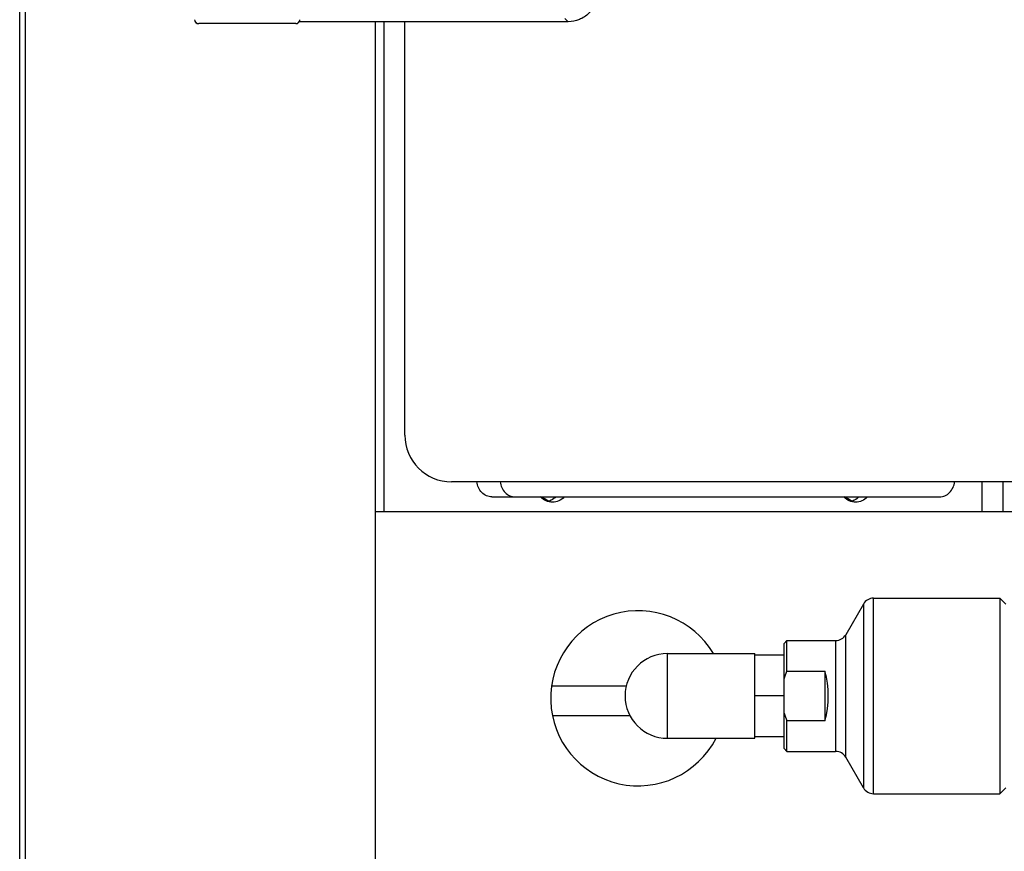
# Model space of a CAD drawing. Units: millimetres. Extents: x 0 to 420, y 0 to 297.
# Drawn here: x 314 to 325, y 167 to 176 of the extents above; entities that cross this region are included whole.
import ezdxf

# ---------------------------------------------------------------- set-up
doc = ezdxf.new("R2010")
doc.units = ezdxf.units.MM
doc.header["$LTSCALE"] = 23.1
doc.layers.get('0').update_dxf_attribs({"linetype": 'CONTINUOUS'})
doc.layers.add('BEZUGSACHSEN', color=7, linetype='CONTINUOUS')
doc.layers.add('RUNDUNGEN', color=7, linetype='CONTINUOUS')
doc.styles.get("Standard").update_dxf_attribs({"font": 'txt', "width": 0.7})
doc.dimstyles.get("Standard").update_dxf_attribs({"dimtxt": 3.5, "dimasz": 3.5, "dimexe": 1.5, "dimexo": 1.5, "dimtad": 1, "dimdsep": 46, "dimtxsty": 'STANDARD', "dimblk": '_FILLED', "dimblk1": '_FILLED', "dimblk2": '_FILLED', "dimcen": 0.09, "dimclrt": 5, "dimadec": 0, "dimazin": 0, "dimtol": 1, "dimtp": 0.01, "dimtm": 0.01, "dimtfac": 1, "dimtofl": 0, "dimtmove": 0, "dimatfit": 3, "dimldrblk": '_FILLED', "dimfxl": 1, "dimtolj": 1, "dimarcsym": 0})

# ---------------------------------------------------------------- blocks, each defined once
blk = doc.blocks.new('_FILLED')
at = {"color": 0, "linetype": 'BYBLOCK'}
blk.add_solid([(0, 0), (-1, 0.125), (-1, -0.125)], dxfattribs=at)

msp = doc.modelspace()

# ---------------------------------------------------------------- linework, layer by layer
at = {"color": 7, "linetype": 'CONTINUOUS'}
for p, q in [((313.61099, 138.90869), (313.61099, 247.90869)), ((316.69935, 176.14869), (315.5893, 176.14869)), ((319.81145, 176.16993), (316.73817, 176.16993)), ((317.61099, 138.90869), (317.61099, 176.16993)), ((324.53919, 170.91535), (324.53919, 170.57535)), ((324.77766, 170.91535), (324.77766, 170.57535)), ((317.61099, 170.57535), (368.27766, 170.57535)), ((323.30011, 169.58535), (324.74432, 169.58535)), ((324.74432, 169.58535), (324.81099, 169.51869)), ((324.74432, 169.58535), (324.74432, 167.35202)), ((323.18464, 169.51869), (322.98257, 169.16869)), ((322.27766, 169.06869), (322.31099, 169.10202)), ((322.31099, 168.75153), (322.31099, 169.10202)), ((322.31099, 169.10202), (322.8671, 169.10202)), ((322.27766, 167.86869), (322.27766, 169.06869)), ((320.94432, 168.95202), (321.94432, 168.95202)), ((321.94432, 167.98536), (321.94432, 168.95201)), ((322.27766, 168.93535), (321.94432, 168.93535)), ((322.31099, 168.75153), (322.7441, 168.75153)), ((322.7441, 168.75153), (322.7441, 168.18584)), ((322.27766, 168.46869), (321.94432, 168.46869)), ((320.51823, 168.24202), (319.63123, 168.24202)), ((322.31099, 167.83535), (322.31099, 168.18584)), ((322.7441, 168.18584), (322.31099, 168.18584)), ((320.94432, 167.98535), (321.94432, 167.98535)), ((322.27766, 168.00202), (321.94432, 168.00202)), ((322.27766, 167.86869), (322.31099, 167.83535)), ((322.31099, 167.83535), (322.8671, 167.83535)), ((323.18464, 167.41869), (322.98257, 167.76869)), ((324.74432, 167.35202), (324.81099, 167.41869)), ((323.30011, 167.35202), (324.74432, 167.35202))]:
    msp.add_line(p, q, dxfattribs=at)
at = {"color": 9, "linetype": 'CONTINUOUS'}
for p, q in [((319.81145, 176.16993), (319.77408, 176.2073)), ((317.70381, 176.16993), (317.70381, 170.57535)), ((323.30011, 167.35202), (323.30011, 169.58535)), ((323.18464, 169.51869), (323.18464, 167.41869)), ((322.8671, 169.10202), (322.8671, 167.83535)), ((322.98257, 167.76869), (322.98257, 169.16869)), ((320.94432, 167.98535), (320.94432, 168.95202))]:
    msp.add_line(p, q, dxfattribs=at)
at = {"color": 7, "linetype": 'CONTINUOUS'}
for points in [[(315.54291, 176.19389), (315.54311, 176.19074), (315.54429, 176.18396), (315.54646, 176.17739), (315.54957, 176.17121), (315.55355, 176.16557), (315.55831, 176.1606), (315.56372, 176.1564), (315.56965, 176.15307), (315.57598, 176.15064), (315.58261, 176.14917), (315.58926, 176.14869)], [(316.69939, 176.14869), (316.70604, 176.14917), (316.71266, 176.15064), (316.71899, 176.15306), (316.72493, 176.1564), (316.73034, 176.1606), (316.73509, 176.16557), (316.73908, 176.17121), (316.74219, 176.17739), (316.74436, 176.18396), (316.74553, 176.19075), (316.74573, 176.19386)]]:
    msp.add_lwpolyline(points, dxfattribs=at)
at = {"color": 9, "linetype": 'CONTINUOUS'}
for centre, start, end in [((315.58956, 176.19536), 181.801426, 269.988416), ((316.69908, 176.19536), 270.011902, 358.154848)]:
    msp.add_arc(centre, 0.04668, start, end, dxfattribs=at)
at = {"color": 7, "linetype": 'CONTINUOUS'}
for centre, radius, start, end in [((319.17611, 170.0465), 0.76767, 57.321507, 65.065164), ((322.64021, 170.0465), 0.76767, 57.321507, 65.065164), ((323.30011, 169.45202), 0.13333, 90, 150), ((322.8671, 169.23535), 0.13333, 270, 330), ((320.94432, 168.46869), 0.48333, 90, 270), ((322.8671, 167.70202), 0.13333, 30, 90), ((323.30011, 167.48535), 0.13333, 210, 270)]:
    msp.add_arc(centre, radius, start, end, dxfattribs=at)
msp.add_ellipse((322.41693, 168.46869), major_axis=(0, 0.63333), ratio=0.57735027, start_param=-2.03375105, end_param=-1.1078416, dxfattribs=at)
for points, knots in [([(320.14432, 176.50278), (320.14432, 176.45948), (320.12703, 176.37194), (320.05297, 176.26126), (319.94229, 176.18721), (319.85474, 176.16993), (319.81145, 176.16993)], [0, 0, 0, 0, 0.25000368, 0.49999985, 0.74999592, 1, 1, 1, 1]), ([(319.63171, 170.68202), (319.60705, 170.68202), (319.55624, 170.69306), (319.51436, 170.7234), (319.49659, 170.74186)], [0, 0, 0, 0, 0.49050314, 1, 1, 1, 1]), ([(319.76684, 170.74186), (319.74907, 170.7234), (319.70719, 170.69306), (319.65638, 170.68202), (319.63171, 170.68202)], [0, 0, 0, 0, 0.50949686, 1, 1, 1, 1]), ([(323.09582, 170.68202), (323.07115, 170.68202), (323.02034, 170.69306), (322.97846, 170.7234), (322.96069, 170.74186)], [0, 0, 0, 0, 0.49050314, 1, 1, 1, 1]), ([(323.23094, 170.74186), (323.21317, 170.7234), (323.17129, 170.69306), (323.12048, 170.68202), (323.09582, 170.68202)], [0, 0, 0, 0, 0.50949686, 1, 1, 1, 1])]:
    msp.add_open_spline(points, degree=3, knots=knots, dxfattribs=at)
at = {"color": 3, "linetype": 'CONTINUOUS'}
for points in [[(319.66684, 170.74186), (319.66086, 170.73565), (319.63619, 170.71288), (319.60565, 170.69634), (319.58174, 170.68928)], [(323.13094, 170.74186), (323.12496, 170.73565), (323.10029, 170.71288), (323.06975, 170.69634), (323.04584, 170.68928)]]:
    msp.add_open_spline(points, degree=3, knots=[0, 0, 0, 0, 0.25706784, 1, 1, 1, 1], dxfattribs=at)
at = {"color": 7, "linetype": 'CONTINUOUS'}
for points in [[(322.27766, 168.66589), (322.28722, 168.69499), (322.2985, 168.72356), (322.31099, 168.75153)], [(322.27766, 168.27148), (322.28722, 168.24238), (322.2985, 168.21381), (322.31099, 168.18584)]]:
    msp.add_open_spline(points, degree=3, dxfattribs=at)
at = {"layer": 'BEZUGSACHSEN', "color": 7, "linetype": 'CONTINUOUS'}
msp.add_arc((320.61099, 168.44202), 1, 30.673681, 332.818145, dxfattribs=at)
at = {"layer": 'RUNDUNGEN', "color": 7, "linetype": 'CONTINUOUS'}
for p, q in [((313.54432, 142.60869), (313.54432, 184.20869)), ((317.94432, 171.44869), (317.94432, 176.16993)), ((367.54432, 170.91535), (318.47766, 170.91535)), ((318.93889, 170.74202), (324.0553, 170.74202)), ((320.47477, 168.58202), (319.62107, 168.58202))]:
    msp.add_line(p, q, dxfattribs=at)
msp.add_arc((318.47766, 171.44869), 0.53333, 180, 270, dxfattribs=at)
for points, knots in [([(318.93889, 170.74202), (318.91816, 170.74202), (318.87543, 170.75121), (318.8021, 170.80262), (318.77252, 170.87009), (318.76724, 170.91533)], [0, 0, 0, 0, 0.23621249, 0.48125138, 1, 1, 1, 1]), ([(319.03391, 170.91533), (319.03918, 170.87009), (319.06877, 170.80262), (319.14209, 170.75121), (319.18482, 170.74202), (319.20556, 170.74202)], [0, 0, 0, 0, 0.51874862, 0.76378751, 1, 1, 1, 1]), ([(324.0553, 170.74202), (324.07604, 170.74202), (324.11877, 170.75121), (324.1921, 170.80262), (324.22168, 170.87009), (324.22696, 170.91533)], [0, 0, 0, 0, 0.23621249, 0.48125138, 1, 1, 1, 1])]:
    msp.add_open_spline(points, degree=3, knots=knots, dxfattribs=at)

# ---------------------------------------------------------------- leaders
at = {"color": 2, "linetype": 'CONTINUOUS'}
msp.add_leader([(355.49567, 167.97563), (344.53297, 269.17092), (321.29966, 269.17092)], dimstyle='STANDARD', override={"dimtad": 0}, dxfattribs=at)

doc.saveas('drawing.dxf')
